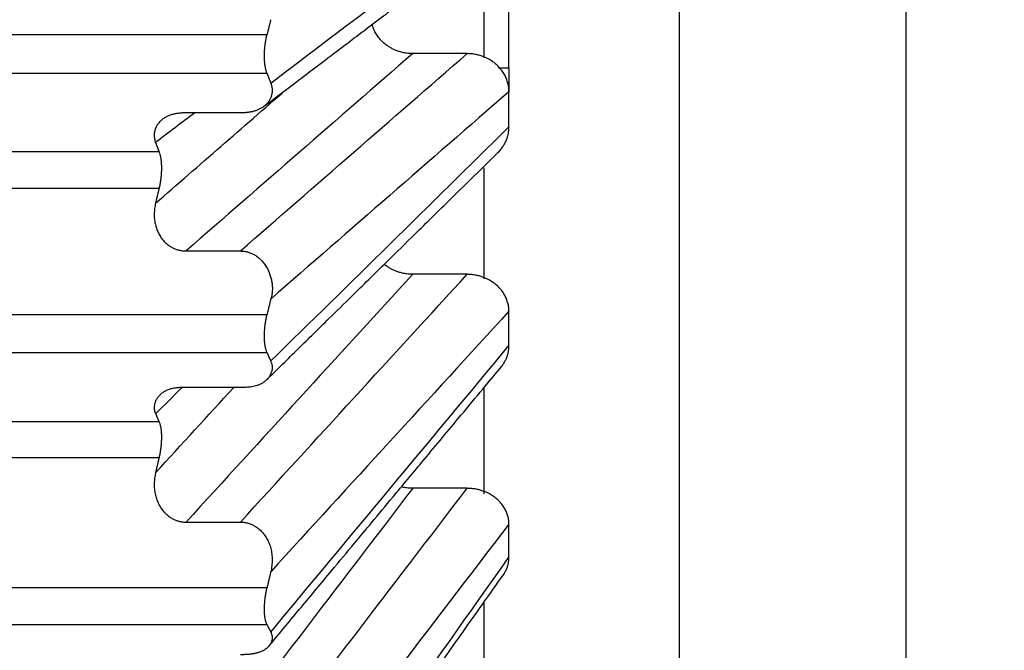
# Model space of a CAD drawing. Units: millimetres. Extents: x 0 to 789, y 0 to 210.
# Drawn here: x 135 to 136, y 106 to 107 of the extents above; entities that cross this region are included whole.
import ezdxf

# ---------------------------------------------------------------- set-up
doc = ezdxf.new("R2010")
doc.units = ezdxf.units.MM
doc.layers.get('0').update_dxf_attribs({"linetype": 'CONTINUOUS'})
doc.layers.get('Defpoints').update_dxf_attribs({"linetype": 'CONTINUOUS'})
doc.layers.add('1', color=7, linetype='CONTINUOUS')
doc.styles.add('IDEAS_KANJI', font='simplex.shx', dxfattribs={"bigfont": 'bigfont'})
doc.dimstyles.get("Standard").update_dxf_attribs({"dimtxt": 0.18, "dimasz": 0.18, "dimexe": 0.18, "dimexo": 0.0625, "dimgap": 0.09, "dimtad": 0, "dimdec": 0, "dimzin": 0, "dimdsep": 46, "dimtxsty": 'STANDARD', "dimcen": 0.09, "dimadec": 0, "dimazin": 0, "dimtfac": 1, "dimtdec": 0, "dimtofl": 0, "dimtmove": 0, "dimatfit": 3, "dimfxl": 1, "dimtolj": 1, "dimtzin": 0, "dimarcsym": 0})

# ---------------------------------------------------------------- blocks, each defined once
blk = doc.blocks.new('_OPEN')
at = {"color": 0, "linetype": 'ByBlock'}
for p, q in [((-1, 0.166667), (0, 0)), ((-1, -0.166667), (0, 0)), ((0, 0), (-1, 0))]:
    blk.add_line(p, q, dxfattribs=at)
blk = doc.blocks.new('*D46')
at = {"layer": '1', "color": 1, "linetype": 'Continuous', "lineweight": -2}
blk.add_line((121.36711, 147.9438), (136.46712, 147.9438), dxfattribs=at)
at = {"layer": 'Defpoints', "color": 0, "linetype": 'Continuous'}
for p in [(137.16712, 147.9438), (137.16712, 113.2877), (120.66711, 103.9877)]:
    blk.add_point(p, dxfattribs=at)
at = {"layer": '1', "color": 1, "linetype": 'Continuous', "lineweight": -2, "xscale": 0.7, "yscale": 0.7, "zscale": 0.7, "rotation": 180}
blk.add_blockref('_OPEN', (120.66711, 147.9438), dxfattribs=at)
at = {"layer": '1', "color": 1, "linetype": 'Continuous', "lineweight": -2, "xscale": 0.7, "yscale": 0.7, "zscale": 0.7}
blk.add_blockref('_OPEN', (137.16712, 147.9438), dxfattribs=at)
at = {"layer": '1', "color": 1, "linetype": 'Continuous', "insert": (128.91712, 148.9938), "char_height": 1.05, "attachment_point": 5, "style": 'IDEAS_KANJI'}
blk.add_mtext('\\A1;66', dxfattribs=at)
blk = doc.blocks.new('*D48')
at = {"layer": '1', "color": 1, "linetype": 'Continuous', "lineweight": -2}
for p, q in [((100.52362, 119.43119), (100.52362, 154.7225)), ((139.42408, 95.2668), (139.42408, 154.7225)), ((101.22362, 154.3725), (138.72408, 154.3725))]:
    blk.add_line(p, q, dxfattribs=at)
at = {"layer": 'Defpoints', "color": 0, "linetype": 'Continuous'}
for p in [(139.42408, 154.3725), (100.52362, 119.25619), (139.42408, 95.0918)]:
    blk.add_point(p, dxfattribs=at)
at = {"layer": '1', "color": 1, "linetype": 'Continuous', "lineweight": -2, "xscale": 0.7, "yscale": 0.7, "zscale": 0.7, "rotation": 180}
blk.add_blockref('_OPEN', (100.52362, 154.3725), dxfattribs=at)
at = {"layer": '1', "color": 1, "linetype": 'Continuous', "lineweight": -2, "xscale": 0.7, "yscale": 0.7, "zscale": 0.7}
blk.add_blockref('_OPEN', (139.42408, 154.3725), dxfattribs=at)
at = {"layer": '1', "color": 1, "linetype": 'Continuous', "insert": (119.97385, 155.4225), "char_height": 1.05, "attachment_point": 5, "style": 'IDEAS_KANJI'}
blk.add_mtext('\\A1;156', dxfattribs=at)

msp = doc.modelspace()

# ---------------------------------------------------------------- linework, layer by layer
at = {"layer": '1', "color": 80, "linetype": 'Continuous'}
for p, q in [((135.71712, 109.17724), (135.71712, 105.07268)), ((135.51712, 106.54517), (135.51712, 106.62763)), ((135.50462, 106.55012), (135.50462, 106.60934)), ((135.496, 106.55227), (135.46859, 106.55227)), ((135.51712, 106.54517), (135.51712, 106.53309)), ((135.51712, 106.51528), (135.51712, 106.53309)), ((135.38172, 106.5224), (135.35431, 106.5224)), ((135.50462, 106.43871), (135.50462, 106.49477)), ((135.35432, 106.45276), (135.38173, 106.45276)), ((135.496, 106.441), (135.46859, 106.441)), ((135.51712, 106.40503), (135.51712, 106.42234)), ((135.38172, 106.38393), (135.35431, 106.38393)), ((135.50462, 106.33025), (135.50462, 106.38346)), ((135.496, 106.33309), (135.46859, 106.33309)), ((135.35432, 106.31604), (135.38173, 106.31604)), ((135.51712, 106.29838), (135.51712, 106.31507)), ((135.50462, 106.2267), (135.50462, 106.2753))]:
    msp.add_line(p, q, dxfattribs=at)
at = {"layer": '1', "color": 51, "linetype": 'Continuous'}
for p, q in [((135.60302, 105.1816), (135.60302, 107.29083)), ((135.39513, 106.56182), (134.81712, 106.56182)), ((134.81712, 106.54234), (135.39513, 106.54234)), ((135.51184, 106.54517), (135.51712, 106.54517)), ((135.34073, 106.50277), (134.81712, 106.50277)), ((134.81712, 106.48435), (135.34073, 106.48435)), ((135.39513, 106.42059), (134.81712, 106.42059)), ((134.81712, 106.40154), (135.39513, 106.40154)), ((135.34073, 106.3666), (134.81712, 106.3666)), ((134.81712, 106.34864), (135.34073, 106.34864)), ((135.39513, 106.28286), (134.81712, 106.28286)), ((134.81712, 106.26435), (135.39513, 106.26435))]:
    msp.add_line(p, q, dxfattribs=at)
at = {"layer": '1', "color": 51, "linetype": 'Continuous', "extrusion": (-3.4783e-12, 4.5922e-12, -1)}
msp.add_open_spline([(135.39703, 106.53744), (135.43706, 106.56777), (135.47709, 106.5981), (135.51712, 106.62843)], degree=3, dxfattribs=at)
at = {"layer": '1', "color": 80, "linetype": 'Continuous', "extrusion": (-3.96983e-11, 5.24064e-11, -1)}
msp.add_open_spline([(135.39344, 106.52553), (135.39866, 106.52949), (135.40898, 106.53731), (135.42316, 106.54805), (135.43494, 106.55697), (135.44524, 106.56478), (135.45654, 106.57334), (135.47112, 106.58438), (135.48914, 106.59803), (135.5023, 106.608), (135.50936, 106.61335)], degree=3, knots=[0, 0, 0, 0, 0.135131, 0.267022, 0.366939, 0.440009, 0.533651, 0.659398, 0.81725, 1, 1, 1, 1], dxfattribs=at)
at = {"layer": '1', "color": 80, "linetype": 'Continuous'}
for points, weights in [([(135.39702, 106.56936), (135.39608, 106.56559), (135.39513, 106.56182)], [1.00119401708, 1.0009685869, 1.00073799232]), ([(135.39513, 106.54234), (135.39608, 106.53989), (135.39703, 106.53744)], [1.00073731268, 1.00096914671, 1.00119575108]), ([(135.33896, 106.50745), (135.33985, 106.50511), (135.34073, 106.50277)], [1.03994371278, 1.03997139147, 1.03999376217]), ([(135.34073, 106.48435), (135.33985, 106.48059), (135.33897, 106.47682)], [1.04004598985, 1.040023439, 1.03999558581]), ([(135.39704, 106.42853), (135.39609, 106.42457), (135.39513, 106.42059)], [1.00119990134, 1.00097159689, 1.00073799232]), ([(135.39513, 106.40154), (135.39607, 106.3994), (135.39701, 106.39727)], [1.00073731268, 1.00096610924, 1.00118981229]), ([(135.33894, 106.37079), (135.33984, 106.36869), (135.34073, 106.3666)], [1.03994296259, 1.0399710887, 1.03999376217]), ([(135.39704, 106.29105), (135.39609, 106.28696), (135.39513, 106.28286)], [1.00120003925, 1.00097166744, 1.00073799232]), ([(135.39513, 106.26435), (135.39608, 106.26249), (135.39703, 106.26063)], [1.00073731268, 1.00096914692, 1.00119575148])]:
    msp.add_rational_spline(points, weights, degree=2, dxfattribs=at)
for points, knots in [([(135.46859, 106.55227), (135.46819, 106.55228), (135.4674, 106.55229), (135.46624, 106.55239), (135.46511, 106.55254), (135.46402, 106.55274), (135.46298, 106.55298), (135.462, 106.55326), (135.46107, 106.55356), (135.4602, 106.55389), (135.45939, 106.55424), (135.45864, 106.55459), (135.45795, 106.55494), (135.45732, 106.5553), (135.45674, 106.55564), (135.45622, 106.55597), (135.45576, 106.55628), (135.45535, 106.55657), (135.45499, 106.55683), (135.45468, 106.55707), (135.45442, 106.55728), (135.45421, 106.55745), (135.45404, 106.5576), (135.45391, 106.5577), (135.45352, 106.55806), (135.45286, 106.55869), (135.45198, 106.55965), (135.45118, 106.56065), (135.45046, 106.56169), (135.44982, 106.56275), (135.44926, 106.56383), (135.44879, 106.56493), (135.44841, 106.56598), (135.44821, 106.56667), (135.44812, 106.56699)], [0, 0, 0, 0, 0.043517, 0.086033, 0.127412, 0.167527, 0.206256, 0.243492, 0.279134, 0.313094, 0.345297, 0.375675, 0.404174, 0.430745, 0.455351, 0.477962, 0.498553, 0.517107, 0.533611, 0.548055, 0.560433, 0.57074, 0.578974, 0.585135, 0.589222, 0.638066, 0.686434, 0.734242, 0.781413, 0.827873, 0.873556, 0.918404, 0.962365, 1, 1, 1, 1]), ([(135.39513, 106.54234), (135.39506, 106.54253), (135.39492, 106.5429), (135.39473, 106.54352), (135.39456, 106.54417), (135.39441, 106.54486), (135.39427, 106.54558), (135.39416, 106.54632), (135.39406, 106.54709), (135.39398, 106.54788), (135.39391, 106.54868), (135.39387, 106.54949), (135.39384, 106.55031), (135.39382, 106.55142), (135.39385, 106.55285), (135.39396, 106.55462), (135.39414, 106.55644), (135.3944, 106.55827), (135.39472, 106.56009), (135.39499, 106.56124), (135.39513, 106.56182)], [0, 0, 0, 0, 0.044638, 0.088666, 0.132096, 0.174938, 0.217204, 0.258908, 0.300063, 0.340682, 0.380779, 0.42037, 0.459469, 0.498093, 0.576273, 0.656485, 0.738852, 0.823491, 0.910508, 1, 1, 1, 1]), ([(135.51712, 106.53309), (135.51712, 106.53344), (135.5171, 106.53413), (135.517, 106.53518), (135.51684, 106.53626), (135.5166, 106.53734), (135.51628, 106.53844), (135.51589, 106.53954), (135.51541, 106.54063), (135.51485, 106.54172), (135.51421, 106.54279), (135.51349, 106.54383), (135.51268, 106.54484), (135.5118, 106.5458), (135.51112, 106.54646), (135.51064, 106.54688), (135.51034, 106.54714), (135.50985, 106.54753), (135.50917, 106.54804), (135.50829, 106.54864), (135.5072, 106.54931), (135.50587, 106.55002), (135.50431, 106.55071), (135.50252, 106.55134), (135.50051, 106.55185), (135.49831, 106.5522), (135.49678, 106.55225), (135.496, 106.55227)], [0, 0, 0, 0, 0.0334, 0.067689, 0.102857, 0.138889, 0.175763, 0.213446, 0.251902, 0.291083, 0.330937, 0.371406, 0.412424, 0.453921, 0.495825, 0.501668, 0.514477, 0.534244, 0.560943, 0.594515, 0.634848, 0.681752, 0.734935, 0.793979, 0.858326, 0.927276, 1, 1, 1, 1]), ([(135.39703, 106.53744), (135.39712, 106.5372), (135.3973, 106.53672), (135.39749, 106.53598), (135.39764, 106.53523), (135.39772, 106.53448), (135.39775, 106.53372), (135.39772, 106.53298), (135.39763, 106.53224), (135.39749, 106.53151), (135.3973, 106.5308), (135.39705, 106.5301), (135.39675, 106.52943), (135.3964, 106.52878), (135.39601, 106.52816), (135.39557, 106.52757), (135.39509, 106.52701), (135.39458, 106.52649), (135.39403, 106.52599), (135.39345, 106.52553), (135.39284, 106.52511), (135.39221, 106.52472), (135.39156, 106.52437), (135.39089, 106.52405), (135.39021, 106.52376), (135.38952, 106.52351), (135.38882, 106.52328), (135.38811, 106.52309), (135.38739, 106.52292), (135.38668, 106.52278), (135.38596, 106.52267), (135.38524, 106.52258), (135.38453, 106.52251), (135.38382, 106.52245), (135.38312, 106.52242), (135.38242, 106.5224), (135.38195, 106.5224), (135.38172, 106.5224)], [0, 0, 0, 0, 0.037258, 0.074128, 0.110603, 0.146674, 0.182331, 0.21756, 0.252346, 0.286674, 0.320525, 0.353882, 0.386726, 0.419037, 0.450799, 0.481992, 0.512601, 0.54261, 0.572007, 0.60078, 0.628921, 0.656425, 0.683289, 0.709515, 0.735106, 0.760071, 0.784423, 0.808179, 0.831359, 0.853988, 0.876096, 0.897717, 0.918889, 0.939655, 0.960062, 0.980159, 1, 1, 1, 1]), ([(135.35431, 106.5224), (135.35403, 106.52239), (135.35344, 106.52239), (135.35257, 106.52236), (135.35168, 106.5223), (135.35079, 106.52222), (135.3499, 106.5221), (135.349, 106.52194), (135.34811, 106.52175), (135.34722, 106.52151), (135.34635, 106.52123), (135.34549, 106.5209), (135.34465, 106.52052), (135.34383, 106.52008), (135.34305, 106.51959), (135.34231, 106.51905), (135.34161, 106.51845), (135.34096, 106.5178), (135.34037, 106.5171), (135.33984, 106.51636), (135.33938, 106.51557), (135.339, 106.51474), (135.33869, 106.51387), (135.33847, 106.51298), (135.33833, 106.51207), (135.33828, 106.51114), (135.33831, 106.51021), (135.33844, 106.50928), (135.33865, 106.50835), (135.33886, 106.50775), (135.33896, 106.50745)], [0, 0, 0, 0, 0.024959, 0.050334, 0.076225, 0.102726, 0.129918, 0.157875, 0.186659, 0.216323, 0.246908, 0.278444, 0.310953, 0.344447, 0.37893, 0.414395, 0.45083, 0.488217, 0.526532, 0.565745, 0.605824, 0.646735, 0.688442, 0.73091, 0.774104, 0.817994, 0.86255, 0.907748, 0.95357, 1, 1, 1, 1]), ([(135.51154, 106.50239), (135.51155, 106.5024), (135.5118, 106.50264), (135.51228, 106.50313), (135.51293, 106.50388), (135.51353, 106.50465), (135.51409, 106.50544), (135.5146, 106.50624), (135.51506, 106.50706), (135.51547, 106.50789), (135.51583, 106.50872), (135.51615, 106.50956), (135.51642, 106.5104), (135.51664, 106.51123), (135.51682, 106.51206), (135.51696, 106.51288), (135.51705, 106.51369), (135.51711, 106.51449), (135.51712, 106.51502), (135.51712, 106.51528)], [0, 0, 0, 0, 0.003087, 0.071548, 0.13945, 0.206724, 0.273303, 0.339125, 0.40413, 0.468266, 0.531483, 0.593737, 0.65499, 0.715207, 0.774362, 0.832432, 0.889402, 0.945259, 1, 1, 1, 1]), ([(135.34073, 106.50277), (135.34081, 106.50256), (135.34096, 106.50215), (135.34116, 106.50146), (135.34133, 106.50074), (135.34149, 106.49998), (135.34162, 106.49917), (135.34172, 106.49833), (135.34181, 106.49745), (135.34187, 106.49652), (135.3419, 106.49555), (135.34192, 106.49422), (135.34188, 106.49252), (135.34174, 106.49044), (135.3415, 106.48838), (135.34117, 106.48632), (135.34088, 106.48502), (135.34073, 106.48435)], [0, 0, 0, 0, 0.052588, 0.103878, 0.154108, 0.203527, 0.2524, 0.301001, 0.349607, 0.398497, 0.447944, 0.498213, 0.598546, 0.696639, 0.794761, 0.895177, 1, 1, 1, 1]), ([(135.33897, 106.47682), (135.33887, 106.47638), (135.33868, 106.47551), (135.33848, 106.4742), (135.33835, 106.47289), (135.33829, 106.47158), (135.3383, 106.47029), (135.33838, 106.46902), (135.33854, 106.46777), (135.33876, 106.46655), (135.33905, 106.46536), (135.3394, 106.46421), (135.33982, 106.46311), (135.34029, 106.46205), (135.34081, 106.46105), (135.34138, 106.46009), (135.34199, 106.4592), (135.34265, 106.45836), (135.34333, 106.45758), (135.34405, 106.45687), (135.34479, 106.45621), (135.34555, 106.45562), (135.34633, 106.45509), (135.34712, 106.45461), (135.34792, 106.4542), (135.34872, 106.45384), (135.34953, 106.45354), (135.35034, 106.45329), (135.35115, 106.45309), (135.35195, 106.45294), (135.35275, 106.45283), (135.35354, 106.45277), (135.35406, 106.45276), (135.35432, 106.45276)], [0, 0, 0, 0, 0.04195, 0.083405, 0.124355, 0.164787, 0.204684, 0.244028, 0.282794, 0.32096, 0.3585, 0.395388, 0.431597, 0.467102, 0.501879, 0.535907, 0.569165, 0.60164, 0.633318, 0.664192, 0.694262, 0.72353, 0.752005, 0.779704, 0.806649, 0.832868, 0.858399, 0.883283, 0.907572, 0.931321, 0.954595, 0.977463, 1, 1, 1, 1]), ([(135.38173, 106.45276), (135.38198, 106.45275), (135.3825, 106.45274), (135.38328, 106.45268), (135.38407, 106.45257), (135.38488, 106.4524), (135.3857, 106.45218), (135.38653, 106.45191), (135.38737, 106.45157), (135.38822, 106.45116), (135.38906, 106.45068), (135.38991, 106.45013), (135.39074, 106.44951), (135.39156, 106.4488), (135.39236, 106.44801), (135.39314, 106.44714), (135.39388, 106.44619), (135.39457, 106.44516), (135.3954, 106.44373), (135.39625, 106.44193), (135.39699, 106.43979), (135.39747, 106.43779), (135.39774, 106.43596), (135.39785, 106.43431), (135.39784, 106.43287), (135.39774, 106.43162), (135.3976, 106.43057), (135.39742, 106.42972), (135.39724, 106.42903), (135.3971, 106.42869), (135.39704, 106.42853)], [0, 0, 0, 0, 0.021923, 0.044441, 0.067674, 0.091732, 0.116714, 0.142705, 0.16978, 0.197999, 0.227412, 0.258056, 0.289956, 0.323126, 0.357569, 0.393277, 0.430232, 0.468406, 0.507761, 0.582038, 0.650034, 0.711663, 0.766998, 0.816224, 0.859595, 0.897407, 0.92998, 0.957658, 0.980834, 1, 1, 1, 1]), ([(135.46859, 106.441), (135.46819, 106.441), (135.4674, 106.44101), (135.46624, 106.44111), (135.46511, 106.44125), (135.46402, 106.44145), (135.46298, 106.44169), (135.462, 106.44196), (135.46107, 106.44226), (135.4602, 106.44258), (135.45939, 106.44291), (135.45864, 106.44326), (135.45795, 106.4436), (135.45732, 106.44395), (135.45674, 106.44428), (135.45622, 106.4446), (135.45576, 106.4449), (135.45535, 106.44518), (135.45499, 106.44544), (135.45468, 106.44567), (135.45443, 106.44587), (135.45428, 106.44599), (135.45421, 106.44604)], [0, 0, 0, 0, 0.076344, 0.150932, 0.223527, 0.293902, 0.361848, 0.427171, 0.4897, 0.549279, 0.605774, 0.659069, 0.709065, 0.75568, 0.798848, 0.838516, 0.874641, 0.907192, 0.936145, 0.961485, 0.9832, 1, 1, 1, 1]), ([(135.51712, 106.42234), (135.51712, 106.42267), (135.5171, 106.42335), (135.517, 106.42437), (135.51684, 106.42541), (135.5166, 106.42647), (135.51628, 106.42753), (135.51589, 106.4286), (135.51541, 106.42967), (135.51485, 106.43072), (135.51421, 106.43176), (135.51349, 106.43278), (135.51268, 106.43376), (135.5118, 106.4347), (135.51112, 106.43534), (135.51064, 106.43575), (135.51034, 106.436), (135.50985, 106.43638), (135.50917, 106.43687), (135.50829, 106.43745), (135.5072, 106.4381), (135.50587, 106.43879), (135.50431, 106.43946), (135.50252, 106.44008), (135.50051, 106.44058), (135.49831, 106.44093), (135.49678, 106.44097), (135.496, 106.441)], [0, 0, 0, 0, 0.0334, 0.067689, 0.102857, 0.138889, 0.175763, 0.213446, 0.251902, 0.291083, 0.330937, 0.371406, 0.412424, 0.453921, 0.495825, 0.501668, 0.514477, 0.534244, 0.560943, 0.594515, 0.634848, 0.681752, 0.734935, 0.793979, 0.858326, 0.927276, 1, 1, 1, 1]), ([(135.39513, 106.40154), (135.39506, 106.4017), (135.39492, 106.40204), (135.39473, 106.4026), (135.39456, 106.40319), (135.39441, 106.40383), (135.39427, 106.4045), (135.39416, 106.4052), (135.39406, 106.40593), (135.39398, 106.40668), (135.39391, 106.40745), (135.39387, 106.40823), (135.39384, 106.40903), (135.39382, 106.41011), (135.39385, 106.41152), (135.39396, 106.41327), (135.39414, 106.41509), (135.3944, 106.41694), (135.39472, 106.41881), (135.39499, 106.41999), (135.39513, 106.42059)], [0, 0, 0, 0, 0.044638, 0.088666, 0.132095, 0.174937, 0.217204, 0.258908, 0.300062, 0.340681, 0.380778, 0.420369, 0.459468, 0.498092, 0.576273, 0.656484, 0.738852, 0.823491, 0.910508, 1, 1, 1, 1]), ([(135.51309, 106.39418), (135.51324, 106.39435), (135.51358, 106.39478), (135.51409, 106.39548), (135.5146, 106.39626), (135.51506, 106.39705), (135.51547, 106.39786), (135.51583, 106.39867), (135.51615, 106.39948), (135.51642, 106.40029), (135.51664, 106.40111), (135.51682, 106.40191), (135.51696, 106.40271), (135.51705, 106.40349), (135.51711, 106.40427), (135.51712, 106.40478), (135.51712, 106.40503)], [0, 0, 0, 0, 0.058205, 0.137249, 0.215394, 0.29257, 0.368714, 0.443767, 0.517676, 0.590396, 0.661887, 0.732117, 0.801059, 0.868695, 0.935011, 1, 1, 1, 1]), ([(135.39699, 106.39722), (135.39708, 106.39703), (135.39727, 106.39666), (135.39748, 106.39605), (135.39764, 106.39541), (135.39774, 106.39474), (135.39777, 106.39404), (135.39774, 106.39331), (135.39763, 106.39256), (135.39744, 106.3918), (135.39717, 106.39102), (135.39681, 106.39025), (135.39636, 106.38949), (135.39583, 106.38874), (135.39505, 106.38784), (135.39397, 106.38688), (135.39258, 106.38596), (135.39112, 106.38525), (135.38964, 106.38473), (135.38818, 106.38437), (135.38676, 106.38414), (135.3854, 106.38401), (135.3841, 106.38395), (135.38289, 106.38393), (135.3821, 106.38393), (135.38172, 106.38393)], [0, 0, 0, 0, 0.035901, 0.071968, 0.108263, 0.144848, 0.181778, 0.219101, 0.256859, 0.295085, 0.333803, 0.373023, 0.412745, 0.452955, 0.493629, 0.564603, 0.631103, 0.692895, 0.749877, 0.802068, 0.849606, 0.892744, 0.931846, 0.967395, 1, 1, 1, 1]), ([(135.35431, 106.38393), (135.35409, 106.38393), (135.35363, 106.38393), (135.35292, 106.38392), (135.35218, 106.38391), (135.3514, 106.38389), (135.3506, 106.38384), (135.34976, 106.38377), (135.3489, 106.38366), (135.34802, 106.38351), (135.34711, 106.38331), (135.34619, 106.38306), (135.34527, 106.38273), (135.34435, 106.38234), (135.34344, 106.38186), (135.34255, 106.38131), (135.3417, 106.38066), (135.34074, 106.37976), (135.33978, 106.37859), (135.33897, 106.37717), (135.33846, 106.37574), (135.33823, 106.37435), (135.33825, 106.37303), (135.33847, 106.3718), (135.33877, 106.37109), (135.33892, 106.37073)], [0, 0, 0, 0, 0.019694, 0.04049, 0.062555, 0.086036, 0.11106, 0.137736, 0.166156, 0.196393, 0.228505, 0.262531, 0.298495, 0.3364, 0.376231, 0.417954, 0.461512, 0.506829, 0.582163, 0.655772, 0.727583, 0.797669, 0.866224, 0.933546, 1, 1, 1, 1]), ([(135.34073, 106.3666), (135.34081, 106.36641), (135.34096, 106.36604), (135.34116, 106.36542), (135.34133, 106.36476), (135.34149, 106.36406), (135.34162, 106.3633), (135.34172, 106.36251), (135.34181, 106.36166), (135.34187, 106.36078), (135.3419, 106.35984), (135.34192, 106.35855), (135.34188, 106.35688), (135.34174, 106.35482), (135.3415, 106.35276), (135.34117, 106.35067), (135.34088, 106.34932), (135.34073, 106.34864)], [0, 0, 0, 0, 0.052588, 0.103878, 0.154108, 0.203527, 0.2524, 0.301001, 0.349607, 0.398497, 0.447944, 0.498213, 0.598546, 0.696639, 0.794761, 0.895177, 1, 1, 1, 1]), ([(135.33897, 106.34087), (135.33887, 106.34042), (135.33868, 106.33952), (135.33848, 106.33817), (135.33835, 106.33682), (135.33829, 106.33548), (135.3383, 106.33415), (135.33838, 106.33284), (135.33854, 106.33156), (135.33876, 106.33031), (135.33905, 106.32909), (135.3394, 106.32791), (135.33982, 106.32678), (135.34029, 106.32569), (135.34081, 106.32465), (135.34138, 106.32367), (135.34199, 106.32275), (135.34265, 106.32189), (135.34333, 106.32108), (135.34405, 106.32034), (135.34479, 106.31966), (135.34555, 106.31904), (135.34633, 106.31849), (135.34712, 106.318), (135.34792, 106.31756), (135.34872, 106.31719), (135.34953, 106.31687), (135.35034, 106.31661), (135.35115, 106.31639), (135.35195, 106.31623), (135.35275, 106.31612), (135.35354, 106.31606), (135.35406, 106.31605), (135.35432, 106.31604)], [0, 0, 0, 0, 0.041952, 0.08341, 0.124362, 0.164797, 0.204697, 0.244042, 0.282811, 0.320979, 0.358521, 0.39541, 0.43162, 0.467127, 0.501905, 0.535933, 0.569192, 0.601666, 0.633344, 0.664218, 0.694287, 0.723554, 0.752028, 0.779726, 0.806669, 0.832887, 0.858415, 0.883297, 0.907583, 0.93133, 0.954601, 0.977466, 1, 1, 1, 1]), ([(135.46859, 106.33309), (135.46819, 106.33309), (135.4674, 106.33311), (135.46624, 106.3332), (135.46511, 106.33334), (135.46403, 106.33353), (135.46332, 106.33368), (135.46298, 106.33377)], [0, 0, 0, 0, 0.211403, 0.417947, 0.618969, 0.813845, 1, 1, 1, 1]), ([(135.51712, 106.31507), (135.51712, 106.3154), (135.5171, 106.31605), (135.517, 106.31704), (135.51684, 106.31804), (135.5166, 106.31906), (135.51628, 106.32008), (135.51589, 106.32111), (135.51541, 106.32214), (135.51485, 106.32316), (135.51421, 106.32416), (135.51349, 106.32514), (135.51268, 106.32609), (135.5118, 106.327), (135.51112, 106.32762), (135.51064, 106.32801), (135.51034, 106.32825), (135.50985, 106.32862), (135.50917, 106.32909), (135.50829, 106.32965), (135.5072, 106.33028), (135.50587, 106.33094), (135.50431, 106.3316), (135.50252, 106.33219), (135.50051, 106.33268), (135.49831, 106.33302), (135.49678, 106.33306), (135.496, 106.33309)], [0, 0, 0, 0, 0.0334, 0.067689, 0.102857, 0.138889, 0.175763, 0.213446, 0.251902, 0.291083, 0.330937, 0.371406, 0.412424, 0.453921, 0.495825, 0.501668, 0.514477, 0.534244, 0.560943, 0.594515, 0.634848, 0.681752, 0.734935, 0.793979, 0.858326, 0.927276, 1, 1, 1, 1]), ([(135.38173, 106.31604), (135.38202, 106.31604), (135.3826, 106.31603), (135.38348, 106.31595), (135.38436, 106.31581), (135.38525, 106.31561), (135.38615, 106.31535), (135.38705, 106.31502), (135.38794, 106.31462), (135.38883, 106.31415), (135.38971, 106.31361), (135.39057, 106.31299), (135.39141, 106.31229), (135.39223, 106.31152), (135.39301, 106.31067), (135.39376, 106.30974), (135.39446, 106.30874), (135.39511, 106.30767), (135.3957, 106.30653), (135.39622, 106.30532), (135.39668, 106.30405), (135.39706, 106.30273), (135.39737, 106.30137), (135.39759, 106.29996), (135.39772, 106.29852), (135.39776, 106.29705), (135.39772, 106.29556), (135.39759, 106.29405), (135.39737, 106.29255), (135.39715, 106.29155), (135.39704, 106.29105)], [0, 0, 0, 0, 0.024846, 0.050113, 0.075904, 0.102311, 0.129419, 0.157301, 0.18602, 0.215629, 0.24617, 0.277673, 0.310161, 0.343644, 0.378126, 0.413601, 0.450056, 0.487473, 0.525825, 0.565083, 0.605214, 0.646182, 0.687951, 0.730485, 0.773748, 0.817709, 0.862336, 0.907607, 0.953499, 1, 1, 1, 1]), ([(135.51434, 106.28955), (135.51442, 106.28968), (135.51467, 106.29005), (135.51506, 106.29069), (135.51547, 106.29146), (135.51583, 106.29225), (135.51615, 106.29303), (135.51642, 106.29381), (135.51664, 106.2946), (135.51682, 106.29537), (135.51696, 106.29614), (135.51705, 106.2969), (135.51711, 106.29765), (135.51712, 106.29814), (135.51712, 106.29838)], [0, 0, 0, 0, 0.047859, 0.141514, 0.233917, 0.324995, 0.414686, 0.502934, 0.589691, 0.674917, 0.75858, 0.840658, 0.921134, 1, 1, 1, 1]), ([(135.39513, 106.26435), (135.39506, 106.2645), (135.39492, 106.26478), (135.39473, 106.26528), (135.39456, 106.26582), (135.39441, 106.2664), (135.39427, 106.26702), (135.39416, 106.26767), (135.39406, 106.26835), (135.39398, 106.26906), (135.39391, 106.26979), (135.39387, 106.27054), (135.39384, 106.27131), (135.39382, 106.27236), (135.39385, 106.27373), (135.39396, 106.27547), (135.39414, 106.27728), (135.3944, 106.27914), (135.39472, 106.28103), (135.39499, 106.28224), (135.39513, 106.28286)], [0, 0, 0, 0, 0.044638, 0.088666, 0.132095, 0.174937, 0.217204, 0.258908, 0.300062, 0.340681, 0.380779, 0.420369, 0.459468, 0.498092, 0.576273, 0.656484, 0.738852, 0.823491, 0.910508, 1, 1, 1, 1]), ([(135.39703, 106.26063), (135.39712, 106.26044), (135.3973, 106.26008), (135.39749, 106.2595), (135.39764, 106.25892), (135.39772, 106.25834), (135.39775, 106.25775), (135.39772, 106.25717), (135.39763, 106.25659), (135.39749, 106.25601), (135.3973, 106.25545), (135.39705, 106.25491), (135.39675, 106.25438), (135.3964, 106.25388), (135.39601, 106.25339), (135.39557, 106.25294), (135.39509, 106.2525), (135.39458, 106.2521), (135.39403, 106.25172), (135.39345, 106.25138), (135.39284, 106.25106), (135.39221, 106.25077), (135.39156, 106.25051), (135.39089, 106.25028), (135.39021, 106.25007), (135.38952, 106.2499), (135.38882, 106.24974), (135.38811, 106.24961), (135.38739, 106.2495), (135.38668, 106.24941), (135.38596, 106.24934), (135.38524, 106.24928), (135.38453, 106.24924), (135.38382, 106.24921), (135.38312, 106.24919), (135.38242, 106.24918), (135.38195, 106.24918), (135.38172, 106.24918)], [0, 0, 0, 0, 0.037258, 0.074128, 0.110603, 0.146674, 0.182331, 0.21756, 0.252346, 0.286674, 0.320525, 0.353882, 0.386725, 0.419037, 0.450798, 0.481992, 0.512601, 0.54261, 0.572007, 0.60078, 0.628921, 0.656425, 0.683289, 0.709514, 0.735106, 0.760071, 0.784423, 0.808179, 0.831358, 0.853988, 0.876096, 0.897717, 0.918889, 0.939655, 0.960062, 0.980159, 1, 1, 1, 1])]:
    msp.add_open_spline(points, degree=3, knots=knots, dxfattribs=at)
at = {"layer": '1', "color": 51, "linetype": 'Continuous', "extrusion": (-2.51418e-10, 2.88679e-10, -1)}
msp.add_open_spline([(135.46859, 106.55227), (135.4305, 106.5191), (135.39241, 106.48593), (135.35432, 106.45276)], degree=3, dxfattribs=at)
at = {"layer": '1', "color": 51, "linetype": 'Continuous', "extrusion": (-2.51006e-10, 2.88205e-10, -1)}
msp.add_open_spline([(135.38173, 106.45276), (135.41982, 106.48593), (135.45791, 106.5191), (135.496, 106.55227)], degree=3, dxfattribs=at)
at = {"layer": '1', "color": 51, "linetype": 'Continuous'}
for points in [[(135.33897, 106.47682), (135.36091, 106.49592), (135.38284, 106.51502), (135.40478, 106.53413)], [(135.51712, 106.53309), (135.4771, 106.49824), (135.43707, 106.46338), (135.39704, 106.42853)], [(135.51712, 106.42234), (135.4771, 106.37858), (135.43707, 106.33482), (135.39704, 106.29105)], [(135.33897, 106.34087), (135.3521, 106.35522), (135.36522, 106.36957), (135.37835, 106.38393)], [(135.51712, 106.31507), (135.4771, 106.26267), (135.43707, 106.21027), (135.39704, 106.15786)], [(135.39704, 106.12853), (135.43707, 106.18515), (135.4771, 106.24176), (135.51712, 106.29838)]]:
    msp.add_open_spline(points, degree=3, dxfattribs=at)
at = {"layer": '1', "color": 51, "linetype": 'Continuous', "extrusion": (3.66702e-10, -4.84012e-10, -1)}
msp.add_open_spline([(135.35869, 106.5224), (135.35211, 106.51742), (135.34554, 106.51243), (135.33896, 106.50745)], degree=3, dxfattribs=at)
at = {"layer": '1', "color": 51, "linetype": 'Continuous', "extrusion": (8.4233e-12, -8.5671e-12, -1)}
msp.add_open_spline([(135.39698, 106.39716), (135.43703, 106.43653), (135.47708, 106.4759), (135.51712, 106.51528)], degree=3, dxfattribs=at)
at = {"layer": '1', "color": 80, "linetype": 'Continuous', "extrusion": (1.58284e-11, -1.61017e-11, -1)}
msp.add_open_spline([(135.39513, 106.38796), (135.40043, 106.39317), (135.41083, 106.4034), (135.4251, 106.41742), (135.43689, 106.429), (135.44719, 106.43914), (135.4585, 106.45025), (135.47308, 106.46459), (135.49139, 106.48258), (135.50484, 106.4958), (135.51218, 106.50302)], degree=3, knots=[0, 0, 0, 0, 0.135958, 0.266634, 0.365631, 0.438027, 0.530806, 0.655394, 0.811792, 1, 1, 1, 1], dxfattribs=at)
at = {"layer": '1', "color": 51, "linetype": 'Continuous', "extrusion": (-2.51418e-10, 2.2992e-10, -1)}
msp.add_open_spline([(135.46859, 106.441), (135.4305, 106.39934), (135.39241, 106.35769), (135.35432, 106.31604)], degree=3, dxfattribs=at)
at = {"layer": '1', "color": 51, "linetype": 'Continuous', "extrusion": (-2.51006e-10, 2.29543e-10, -1)}
msp.add_open_spline([(135.38173, 106.31604), (135.41982, 106.35769), (135.45791, 106.39934), (135.496, 106.441)], degree=3, dxfattribs=at)
at = {"layer": '1', "color": 51, "linetype": 'Continuous', "extrusion": (9.726e-12, -8.0875e-12, -1)}
msp.add_open_spline([(135.39703, 106.26063), (135.43706, 106.30876), (135.47709, 106.3569), (135.51712, 106.40503)], degree=3, dxfattribs=at)
at = {"layer": '1', "color": 80, "linetype": 'Continuous', "extrusion": (1.53837e-11, -1.2794e-11, -1)}
msp.add_open_spline([(135.39619, 106.25362), (135.40161, 106.26014), (135.41213, 106.27279), (135.42651, 106.29008), (135.43829, 106.30424), (135.4486, 106.31663), (135.4599, 106.33022), (135.47447, 106.34775), (135.49277, 106.36975), (135.50621, 106.38591), (135.51355, 106.39473)], degree=3, knots=[0, 0, 0, 0, 0.138609, 0.268884, 0.367577, 0.439752, 0.532245, 0.656451, 0.81237, 1, 1, 1, 1], dxfattribs=at)
at = {"layer": '1', "color": 80, "linetype": 'Continuous'}
msp.add_open_spline([(135.50462, 106.38399), (135.5076, 106.38757), (135.51058, 106.39115), (135.51355, 106.39473)], degree=3, dxfattribs=at)
at = {"layer": '1', "color": 51, "linetype": 'Continuous', "extrusion": (9.99437e-10, -1.01666e-09, -1)}
msp.add_open_spline([(135.35227, 106.38381), (135.34782, 106.37943), (135.34336, 106.37505), (135.33891, 106.37068)], degree=3, dxfattribs=at)
at = {"layer": '1', "color": 80, "linetype": 'Continuous', "extrusion": (-6.8848e-12, 1.5684e-12, -1)}
msp.add_rational_spline([(135.34073, 106.34864), (135.33985, 106.34476), (135.33897, 106.34087)], [1.04004598985, 1.04002344362, 1.03999559721], degree=2, dxfattribs=at)
at = {"layer": '1', "color": 51, "linetype": 'Continuous', "extrusion": (-2.11708e-10, 1.61691e-10, -1)}
msp.add_open_spline([(135.46859, 106.33309), (135.4305, 106.28321), (135.39241, 106.23334), (135.35432, 106.18347)], degree=3, dxfattribs=at)
at = {"layer": '1', "color": 51, "linetype": 'Continuous', "extrusion": (-2.50991e-10, 1.91693e-10, -1)}
msp.add_open_spline([(135.38172, 106.18347), (135.41982, 106.23334), (135.45791, 106.28321), (135.496, 106.33309)], degree=3, dxfattribs=at)
at = {"layer": '1', "color": 80, "linetype": 'Continuous', "extrusion": (-1.42233e-11, 1.00578e-11, -1)}
msp.add_open_spline([(135.39691, 106.12347), (135.40246, 106.13132), (135.4131, 106.14637), (135.42761, 106.16689), (135.43939, 106.18355), (135.4497, 106.19812), (135.461, 106.21411), (135.47557, 106.23472), (135.49387, 106.2606), (135.50731, 106.27961), (135.51465, 106.28999)], degree=3, knots=[0, 0, 0, 0, 0.141425, 0.271274, 0.369644, 0.441583, 0.533774, 0.657574, 0.812983, 1, 1, 1, 1], dxfattribs=at)

# ---------------------------------------------------------------- dimensions: what is measured, and where the dimension line sits
at = {"layer": '1', "color": 1, "linetype": 'Continuous'}
for base, p1, p2, text, override, picture, middle in [((139.42408, 154.3725), (100.52362, 119.25619), (139.42408, 95.0918), '156', {"dimtxt": 1.05, "dimasz": 0.7, "dimexe": 0.35, "dimexo": 0.175, "dimgap": 0.525, "dimtad": 1, "dimdec": 1, "dimzin": 8, "dimtxsty": 'IDEAS_KANJI', "dimblk1": 'OPEN', "dimblk2": 'OPEN', "dimsah": 1, "dimclrd": 1, "dimclre": 1, "dimclrt": 1, "dimtm": -0.005, "dimtdec": 2, "dimtofl": 1}, '*D48', (119.97385, 154.3725)), ((137.16712, 147.9438), (120.66711, 103.9877), (137.16712, 113.2877), '66', {"dimtxt": 1.05, "dimasz": 0.7, "dimexe": 0.35, "dimexo": 0.175, "dimgap": 0.525, "dimtad": 1, "dimdec": 1, "dimzin": 8, "dimtxsty": 'IDEAS_KANJI', "dimblk1": 'OPEN', "dimblk2": 'OPEN', "dimsah": 1, "dimse1": 1, "dimse2": 1, "dimclrd": 1, "dimclre": 1, "dimclrt": 1, "dimtm": -0.005, "dimtdec": 2, "dimtofl": 1}, '*D46', (128.91712, 147.9438))]:
    dim = msp.add_linear_dim(base=base, p1=p1, p2=p2, text=text, dimstyle='STANDARD', override=override, dxfattribs=at)
    dim.commit()
    dim.dimension.update_dxf_attribs({"geometry": picture, "text_midpoint": middle, "dimtype": 160})

doc.saveas('drawing.dxf')
